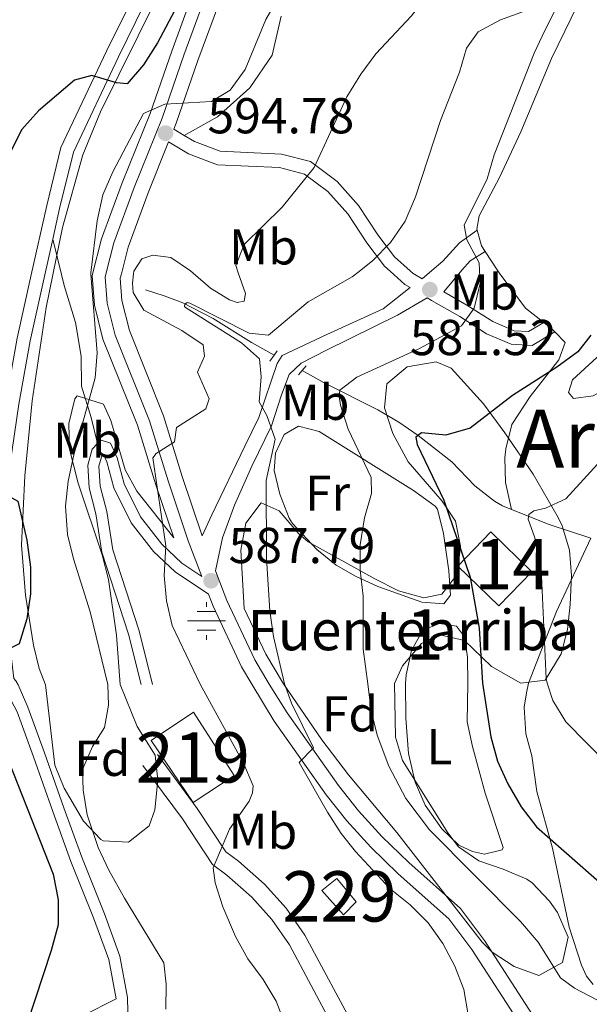
# Model space of a CAD drawing. Extents: x 573419 to 580294, y 729030 to 733732.
# Drawn here: x 574107 to 574220, y 731205 to 731401 of the extents above; entities that cross this region are included whole.
import ezdxf
from ezdxf.enums import TextEntityAlignment as Align

# ---------------------------------------------------------------- set-up
doc = ezdxf.new("R2010")
doc.units = 0
doc.header["$MEASUREMENT"] = 0
doc.linetypes.add('DGN Style 2', pattern=[81.8588, 49.11528, -32.74352])
doc.linetypes.add('DGN Style 3', pattern=[114.60231999999999, 81.8588, -32.74352])
for name, color, linetype in [('Nivel 11', 7, 'Continuous'), ('Nivel 12', 7, 'Continuous'), ('Nivel 13', 7, 'Continuous'), ('Nivel 15', 7, 'Continuous'), ('Nivel 21', 7, 'Continuous'), ('Nivel 35', 7, 'Continuous'), ('Nivel 36', 7, 'Continuous'), ('Nivel 37', 7, 'Continuous'), ('Nivel 4', 7, 'Continuous'), ('Nivel 41', 7, 'Continuous'), ('Nivel 43', 7, 'Continuous'), ('Nivel 45', 7, 'Continuous'), ('Nivel 48', 7, 'Continuous'), ('Nivel 5', 7, 'Continuous'), ('Nivel 51', 7, 'Continuous'), ('Nivel 52', 7, 'Continuous'), ('Nivel 57', 7, 'Continuous'), ('Nivel 7', 7, 'Continuous')]:
    doc.layers.add(name, color=color, linetype=linetype)
doc.styles.add('Style-arial', font='arial.shx', dxfattribs={"bigfont": 'arialbig.shx'})
doc.styles.add('Style-arialn', font='arialn.shx', dxfattribs={"bigfont": 'arialnbig.shx'})
doc.styles.add('Style-times', font='times.shx', dxfattribs={"bigfont": 'timesbig.shx'})

# ---------------------------------------------------------------- blocks, each defined once
blk = doc.blocks.new('5PATER')
at = {"layer": 'Nivel 7', "linetype": 'Continuous', "lineweight": 0}
h = blk.add_hatch(color=53, dxfattribs=at)
edge = h.paths.add_edge_path()
edge.add_ellipse((1.001171767711639e-08, 1.001171767711639e-08), major_axis=(-1.095731442945027, -1.110710700472634), ratio=0.9994222409660316, start_angle=0, end_angle=360)
blk = doc.blocks.new('5NACIE')
at = {"layer": 'Nivel 13', "color": 4, "linetype": 'Continuous', "lineweight": 0, "flags": 128}
for points in [[(0, 2.811999999918044), (0, 3.75)], [(-3.75, 0), (3.75, 0)], [(-1.875, 1.875), (1.875, 1.875)], [(-1.875, -1.875), (1.875, -1.875)], [(0, -2.811999999918044), (0, -3.75)]]:
    blk.add_lwpolyline(points, dxfattribs=at)

msp = doc.modelspace()

# ---------------------------------------------------------------- linework, layer by layer
at = {"layer": 'Nivel 11', "color": 142, "linetype": 'DGN Style 3', "lineweight": 13, "extrusion": (0.3481583564545138, 0.7071614857481384, 0.6153928760599826), "elevation": 717415.2290047756, "flags": 128}
msp.add_lwpolyline([(-192136.5295695812, -559388.5401878995), (-192144.5549706571, -559389.4853548536), (-192153.2169904409, -559391.552035348)], dxfattribs=at)
at = {"layer": 'Nivel 11', "color": 142, "linetype": 'DGN Style 3', "lineweight": 13}
for points in [[(574132.01, 731347.3910000001, 589.104), (574135.7080000001, 731346.2320000001, 587.04), (574139.408, 731344.788, 585.46), (574145.449, 731341.72, 585.125), (574153.0360000001, 731336.962, 584.419), (574157.5689999999, 731334.442, 582.719)], [(574163.104, 731331.3659999999, 582.719), (574167.5160000001, 731328.916, 581.11), (574178.172, 731323.561, 578.581), (574182.3389999999, 731321.0760000001, 577.3820000000001), (574186.159, 731318.466, 576.202), (574192.842, 731313.1910000001, 574.119), (574197.479, 731308.4639999999, 571.981), (574201.328, 731305.415, 571.102), (574202.96, 731304.483, 570.866), (574204.7350000001, 731303.7620000001, 570.688)]]:
    msp.add_polyline3d(points, dxfattribs=at)
at = {"layer": 'Nivel 12', "color": 142, "linetype": 'Continuous', "lineweight": 13}
msp.add_polyline3d([(574202.243, 731284.584, 573.086), (574208.808, 731291.3770000001, 571.394), (574200.625, 731299.284, 573.249), (574194.06, 731292.4909999999, 574.838), (574202.243, 731284.584, 573.086)], dxfattribs=at)
at = {"layer": 'Nivel 15', "color": 1, "linetype": 'Continuous', "lineweight": 13}
msp.add_polyline3d([(574149.592, 731250.899, 595.186), (574141.537, 731263.4720000001, 595.186), (574133.115, 731257.882, 595.029), (574141.4299999999, 731245.551, 594.872), (574149.592, 731250.899, 595.186)], dxfattribs=at)
at = {"layer": 'Nivel 15', "color": 1, "linetype": 'Continuous', "lineweight": 0}
msp.add_polyline3d([(574167.0220000001, 731228.0530000001, 590.441), (574170.04, 731230.442, 589.969), (574173.888, 731225.8230000001, 589.655), (574171.358, 731223.19, 589.498), (574167.0220000001, 731228.0530000001, 590.441)], dxfattribs=at)
at = {"layer": 'Nivel 21', "color": 7, "linetype": 'DGN Style 3', "lineweight": 0, "extrusion": (0.07990256425029564, -0.0479491555725082, 0.9956487627201226), "elevation": 11398.34867953775, "flags": 128}
msp.add_lwpolyline([(922552.0958530235, -115402.6898503343), (922552.0958530235, -115405.1473136606)], dxfattribs=at)
at = {"layer": 'Nivel 21', "color": 7, "linetype": 'Continuous', "lineweight": 0, "extrusion": (-0.001656337465063083, -0.007405357073572177, 0.9999712082019236), "elevation": -5768.51109228763, "flags": 128}
msp.add_lwpolyline([(574113.758600499, 731334.7863392781), (574112.1765115683, 731327.7131453308)], dxfattribs=at)
at = {"layer": 'Nivel 21', "color": 7, "linetype": 'DGN Style 3', "lineweight": 0, "extrusion": (0.03954877255514439, -0.1596699440450666, 0.986377921264475), "elevation": -93480.07325439711, "flags": 128}
msp.add_lwpolyline([(733110.3548108195, 564174.4798023258), (733110.3548108195, 564181.8295709618)], dxfattribs=at)
at = {"layer": 'Nivel 21', "color": 7, "linetype": 'Continuous', "lineweight": 0, "extrusion": (0.5034582124652832, -0.2764440739516849, 0.8186015528193538), "elevation": 87380.93806812118, "flags": 128}
msp.add_lwpolyline([(917431.4147377869, -123527.0963237071), (917433.8576024522, -123527.7544454491), (917436.9296749365, -123529.873318888)], dxfattribs=at)
at = {"layer": 'Nivel 21', "color": 7, "linetype": 'Continuous', "lineweight": 0, "extrusion": (0.1018675713611853, -0.2978579063861768, 0.9491594520986543), "elevation": -158793.9544976433, "flags": 128}
msp.add_lwpolyline([(779950.9202884578, 480644.5942846669), (779952.838463265, 480640.9379450479), (779953.611465848, 480639.969062699)], dxfattribs=at)
at = {"layer": 'Nivel 21', "color": 7, "linetype": 'Continuous', "lineweight": 0, "extrusion": (0.03342905301961568, 0.04011486362353882, 0.9986357174318754), "elevation": 49112.97882574611, "flags": 128}
msp.add_lwpolyline([(27090.96633014339, -928131.8696531048), (27090.96633014327, -928126.2776955762)], dxfattribs=at)
at = {"layer": 'Nivel 21', "color": 1, "linetype": 'DGN Style 2', "lineweight": 0, "flags": 128}
for points, elevation in [([(574156.6910000001, 731333.2039999999), (574157.5689999999, 731334.442)], 583.381), ([(574157.5689999999, 731334.442), (574158.148, 731335.2590000001)], 583.381), ([(574163.104, 731331.3659999999), (574163.9040000001, 731332.301)], 582.9540000000001), ([(574162.388, 731330.5290000001), (574163.104, 731331.3659999999)], 582.9540000000001)]:
    msp.add_lwpolyline(points, dxfattribs=dict(at, elevation=elevation))
at = {"layer": 'Nivel 21', "color": 7, "linetype": 'DGN Style 3', "lineweight": 0}
for points in [[(574124.121, 731350.51, 592.904), (574125.6769999999, 731356.757, 593.04), (574129.7250000001, 731367.7420000001, 593.784), (574135.28, 731381.52, 594.992), (574139.5989999999, 731393.983, 596.554), (574144.5889999999, 731407.5290000001, 597.7810000000001)], [(574109.287, 731350.3489999999, 598.336), (574112.375, 731364.1529999999, 598.443), (574115.1699999999, 731375.638, 599.131), (574124.253, 731394.837, 600.879), (574129.439, 731405.378, 602.3100000000001)], [(574139.7010000001, 731378.0760000001, 594.663), (574146.307, 731381.763, 594.551), (574152.7250000001, 731387.5490000001, 594.551), (574157.152, 731393.9979999999, 594.588), (574158.9580000001, 731401.787, 594.96)], [(574139.7010000001, 731378.0760000001, 594.663), (574141.709, 731376.8729999999, 594.445), (574146.8319999999, 731374.932, 593.479), (574159.0349999999, 731374.355, 591.508), (574164.7790000001, 731372.8729999999, 590.616), (574170.0889999999, 731368.9469999999, 589.017), (574174.328, 731364.1610000001, 587.195), (574178.1799999999, 731358.2930000001, 585.931), (574181.5079999999, 731353.953, 584.499), (574184.5830000001, 731351.1669999999, 583.172)], [(574188.868, 731351.2139999999, 582.146), (574191.0660000001, 731353.1130000001, 581.897), (574194.3700000001, 731356.7380000001, 580.913), (574197.905, 731359.2590000001, 579.795)], [(574184.5830000001, 731351.1669999999, 583.172), (574185.1680000001, 731350.6370000001, 582.919), (574186.9550000001, 731349.56, 582.362), (574188.868, 731351.2139999999, 582.146)], [(574054.115, 731349.75, 614.0500000000001), (574056.5090000001, 731344.9880000001, 613.061), (574061.6370000001, 731335.841, 610.998), (574065.737, 731327.479, 609.213), (574070.4569999999, 731319.6329999999, 607.837), (574076.5279999999, 731312.99, 606.833), (574081.5120000001, 731307.4720000001, 605.532), (574085.4879999999, 731300.358, 604.621), (574086.9639999999, 731293.675, 603.896), (574089.46, 731287.058, 603.134), (574094.003, 731280.0619999999, 601.963), (574103.6200000001, 731268.898, 599.371), (574106.4720000001, 731263.5689999999, 598.338), (574109.7250000001, 731254.6089999999, 597.396), (574113.5889999999, 731243.7350000001, 596.768), (574117.148, 731233.831, 596.611), (574121.676, 731222.625, 596.9250000000001), (574124.6799999999, 731214.372, 596.9250000000001), (574126.1240000001, 731206.5430000001, 596.611)], [(574102.7690000001, 731273.7450000001, 600.154), (574101.7919999999, 731281.736, 601.139), (574101.088, 731291.0349999999, 601.622), (574101.5109999999, 731301.1950000001, 601.157), (574102.4340000001, 731312.72, 599.689), (574104.2, 731325.104, 598.666), (574106.4739999999, 731337.7760000001, 598.239), (574109.287, 731350.3489999999, 598.336)], [(574122.4650000001, 731316.8489999999, 594.152), (574121.172, 731322.057, 595.1), (574119.246, 731328.2250000001, 595.695), (574119.1950000001, 731334.2390000001, 596.085), (574118.0590000001, 731340.9240000001, 596.289), (574115.8400000001, 731348.2239999999, 596.8100000000001), (574115.298, 731350.4140000001, 597.186)], [(574122.4650000001, 731316.8489999999, 594.152), (574123.1440000001, 731317.54, 594.145), (574125.0220000001, 731316.932, 593.977), (574126.352, 731313.994, 593.773), (574127.7579999999, 731308.8430000001, 593.234), (574130.9909999999, 731302.2890000001, 591.895), (574135.237, 731296.878, 590.315), (574139.2409999999, 731293.111, 589.33), (574143.163, 731290.4720000001, 587.889), (574140.4839999999, 731297.5360000001, 588.374), (574136.467, 731309.4169999999, 589.5260000000001), (574132.79, 731321.3570000001, 591.032), (574125.949, 731338.3759999999, 592.352), (574124.362, 731344.774, 592.705), (574123.977, 731349.9340000001, 592.891), (574124.121, 731350.51, 592.904)], [(574143.2820000001, 731298.5390000001, 588.374), (574145.175, 731302.6969999999, 587.7040000000001), (574151.753, 731316.3130000001, 586.607), (574154.4839999999, 731322.0109999999, 585.157), (574158.1359999999, 731332.7650000001, 583.484), (574159.1440000001, 731334.3630000001, 583.242), (574168.0160000001, 731338.524, 582.759), (574179.212, 731343.649, 582.824), (574184.5800000001, 731347.841, 582.614)], [(574191.2890000001, 731346.9890000001, 581.216), (574195.888, 731344.3740000001, 580.6320000000001), (574201.023, 731341.071, 579.145), (574205.294, 731339.2350000001, 577.806), (574208.132, 731339.0889999999, 577.0070000000001), (574211.131, 731340.8829999999, 576.481)], [(574131.128, 731268.993, 592.676), (574128.638, 731279.006, 592.899), (574123.3360000001, 731295.244, 593.587), (574122.135, 731302.8940000001, 593.754), (574120.7860000001, 731308.0449999999, 594.015), (574120.52, 731312.5819999999, 594.182), (574121.4010000001, 731315.767, 594.163), (574122.4650000001, 731316.8489999999, 594.152)], [(574237.013, 731106.831, 579.545), (574231.6340000001, 731119.962, 579.7280000000001), (574226.949, 731129.479, 580.671), (574222.5930000001, 731138.158, 581.142), (574218.3360000001, 731145.652, 581.142), (574216.6939999999, 731151.081, 581.142), (574215.7320000001, 731156.81, 581.142), (574215.1880000001, 731164.4439999999, 581.613), (574214.733, 731171.446, 581.613), (574213.635, 731180.757, 581.613), (574212.477, 731187.2209999999, 581.927), (574206.774, 731201.017, 582.241), (574196.8570000001, 731216.3530000001, 583.0260000000001), (574192.3060000001, 731222.3940000001, 583.0260000000001), (574182.2280000001, 731231.3759999999, 583.341), (574176.767, 731236.6640000001, 583.655), (574172.0190000001, 731241.885, 583.969), (574167.878, 731247.0360000001, 584.44), (574157.55, 731261.6799999999, 585.696), (574153.111, 731269.068, 586.325), (574151.0819999999, 731272.493, 586.57), (574145.4180000001, 731284.5290000001, 587.481), (574144.5160000001, 731286.906, 587.644)], [(574131.4439999999, 731252.8940000001, 591.9), (574139.3090000001, 731242.2679999999, 590.957), (574145.2790000001, 731233.22, 589.544), (574148.185, 731231.0789999999, 589.23), (574153.104, 731226.7309999999, 588.916), (574157.102, 731222.2890000001, 588.445), (574160.581, 731217.2849999999, 587.973), (574170.8230000001, 731198.1599999999, 587.0310000000001)]]:
    msp.add_polyline3d(points, dxfattribs=at)
at = {"layer": 'Nivel 21', "color": 7, "linetype": 'Continuous', "lineweight": 0}
for points in [[(574137.6030000001, 731379.335, 594.892), (574138.0630000001, 731380.477, 594.992), (574142.3970000001, 731392.9820000001, 596.554), (574147.352, 731406.432, 597.7810000000001)], [(574131.783, 731404.217, 602.3100000000001), (574126.6089999999, 731393.7, 600.879), (574117.648, 731374.76, 599.131), (574114.922, 731363.558, 598.443), (574113.5549999999, 731357.4510000001, 598.395)], [(574127.192, 731350.544, 592.912), (574128.521, 731355.881, 593.04), (574132.4979999999, 731366.672, 593.784), (574136.581, 731376.801, 594.67), (574140.5279999999, 731374.436, 594.445), (574146.2760000001, 731372.2579999999, 593.479), (574158.6300000001, 731371.6740000001, 591.508), (574163.5970000001, 731370.392, 590.616), (574168.257, 731366.946, 589.017), (574172.1799999999, 731362.5179999999, 587.195), (574175.979, 731356.73, 585.931), (574179.5160000001, 731352.118, 584.499), (574180.6129999999, 731351.1240000001, 584.07)], [(574111.973, 731350.378, 598.34), (574109.0390000001, 731337.2590000001, 598.239), (574106.783, 731324.6880000001, 598.666), (574105.0349999999, 731312.4299999999, 599.689), (574104.122, 731301.0360000001, 601.157), (574103.7080000001, 731291.0789999999, 601.622), (574104.395, 731281.993, 601.139), (574105.8389999999, 731270.182, 599.331), (574106.2180000001, 731269.743, 599.23), (574106.6840000001, 731268.9099999999, 599.124), (574108.585, 731264.5109999999, 598.338), (574111.8970000001, 731255.389, 597.396), (574115.7620000001, 731244.5109999999, 596.768), (574119.304, 731234.6529999999, 596.611), (574123.831, 731223.452, 596.9250000000001), (574126.9140000001, 731214.98, 596.9250000000001), (574128.4269999999, 731206.7760000001, 596.611), (574128.5889999999, 731198.406, 596.297), (574127.881, 731191.828, 596.14), (574126.557, 731182.7779999999, 596.611), (574124.5, 731173.318, 598.024), (574121.6200000001, 731164.821, 598.809), (574117.291, 731155.837, 598.996)], [(574143.2820000001, 731298.5390000001, 588.374), (574139.2949999999, 731310.3300000001, 589.5260000000001), (574135.5930000001, 731322.3500000001, 591.032), (574128.783, 731339.2919999999, 592.352), (574127.307, 731345.2450000001, 592.705), (574126.976, 731349.6780000001, 592.891), (574127.192, 731350.544, 592.912)], [(574209.503, 731202.4480000001, 582.241), (574199.3740000001, 731218.111, 583.0260000000001), (574194.574, 731224.483, 583.0260000000001), (574184.317, 731233.6240000001, 583.341), (574178.9709999999, 731238.8, 583.655), (574174.352, 731243.8800000001, 583.969), (574170.3300000001, 731248.8829999999, 584.44), (574160.122, 731263.3570000001, 585.696), (574156.557, 731269.0789999999, 586.219), (574153.71, 731273.8859999999, 586.57), (574148.156, 731285.69, 587.481), (574145.929, 731291.5590000001, 587.889), (574147.291, 731298.095, 587.534), (574149.6740000001, 731304.6400000001, 587.367), (574153.1259999999, 731312.3289999999, 586.493), (574157.0290000001, 731320.3630000001, 584.95), (574159.0179999999, 731326.564, 583.797), (574160.5160000001, 731330.5490000001, 583.37), (574162.936, 731332.8389999999, 582.849), (574167.963, 731335.379, 582.366), (574182.088, 731342.365, 582.366), (574187.9839999999, 731345.7919999999, 581.605), (574188.824, 731345.288, 581.357), (574194.49, 731342.065, 580.6320000000001), (574199.7520000001, 731338.6810000001, 579.145), (574204.672, 731336.5660000001, 577.806), (574208.8119999999, 731336.3530000001, 577.0070000000001), (574213.3319999999, 731339.057, 576.089)], [(574133.396, 731269, 592.673), (574130.756, 731279.6140000001, 592.899), (574125.4839999999, 731295.76, 593.587), (574124.294, 731303.345, 593.754), (574122.9720000001, 731308.3910000001, 594.015), (574122.74, 731312.3459999999, 594.182), (574123.372, 731314.629, 594.163), (574123.5590000001, 731314.8189999999, 594.145), (574124.2720000001, 731313.244, 593.773), (574125.6880000001, 731308.058, 593.234), (574129.1159999999, 731301.1089999999, 591.895), (574133.6059999999, 731295.3870000001, 590.315), (574137.862, 731291.3829999999, 589.33), (574144.5160000001, 731286.906, 587.644)], [(574134.351, 731255.0449999999, 591.9), (574142.274, 731244.341, 590.957), (574147.943, 731235.7490000001, 589.544), (574150.459, 731233.895, 589.23), (574155.6540000001, 731229.304, 588.916), (574159.942, 731224.54, 588.445), (574163.6699999999, 731219.1769999999, 587.973), (574174.0279999999, 731199.8360000001, 587.0310000000001), (574179.1529999999, 731189.807, 587.0310000000001), (574184.327, 731180.6059999999, 586.717), (574188.9739999999, 731174.2760000001, 586.403), (574193.8729999999, 731168.7590000001, 586.089), (574199.233, 731163.544, 585.618), (574204.6100000001, 731157.925, 584.6750000000001), (574210.301, 731149.075, 583.89), (574215.521, 731142.0449999999, 583.2620000000001), (574219.7379999999, 731134.3500000001, 582.791), (574223.946, 731121.5109999999, 582.005), (574229.9569999999, 731113.6780000001, 580.749), (574234.872, 731108.601, 579.807), (574237.013, 731106.831, 579.545)], [(574126.1240000001, 731206.5430000001, 596.611), (574119.601, 731203.2220000001, 597.057), (574112.6499999999, 731195.8670000001, 597.999), (574109.462, 731188.8729999999, 598.47), (574106.5149999999, 731179.003, 599.569), (574099.9180000001, 731162.037, 601.297), (574096.719, 731155.663, 602.396), (574093.736, 731150.564, 603.025), (574089.477, 731147.233, 604.124), (574086.199, 731145.774, 604.595), (574081.97, 731145.638, 605.537), (574079.3589999999, 731145.7960000001, 605.852), (574078.1440000001, 731146.2039999999, 606.323), (574077.381, 731147.102, 606.794), (574075.997, 731156.9979999999, 608.993), (574074.031, 731163.162, 610.563), (574071.8589999999, 731167.425, 611.819), (574069.1939999999, 731170.851, 612.605), (574066.094, 731173.669, 613.39), (574062.679, 731175.2209999999, 614.332), (574059.0090000001, 731175.2579999999, 614.646), (574054.1070000001, 731174.9299999999, 615.589), (574046.602, 731173.6270000001, 617.056)]]:
    msp.add_polyline3d(points, dxfattribs=at)
at = {"layer": 'Nivel 35', "color": 92, "linetype": 'DGN Style 3', "lineweight": 0}
for points in [[(574142.216, 731408.47, 602.633), (574137.1950000001, 731394.841, 601.4060000000001), (574132.889, 731382.415, 599.844), (574127.3430000001, 731368.6599999999, 598.636), (574123.2339999999, 731357.5079999999, 597.892), (574121.483, 731350.4820000001, 597.75)], [(574113.561, 731350.395, 603.17), (574115.496, 731359.79, 603.293), (574119.547, 731374.229, 603.894), (574123.0149999999, 731382.7760000001, 604.3340000000001), (574134.95, 731406.8219999999, 605.859)], [(574121.483, 731350.4820000001, 597.75), (574121.4010000001, 731350.1529999999, 597.743), (574121.8330000001, 731344.368, 597.557), (574123.514, 731337.5889999999, 597.2040000000001), (574130.382, 731320.504, 595.884), (574134.038, 731308.632, 594.378), (574137.5860000001, 731298.1359999999, 593.367), (574130.244, 731307.3770000001, 596.08), (574127.9280000001, 731311.663, 597.001), (574125.094, 731321.412, 598.004), (574123.6270000001, 731324.682, 598.236), (574118.416, 731326.342, 598.4780000000001), (574117.9439999999, 731325.7679999999, 598.497), (574116.7409999999, 731320.835, 598.5500000000001), (574116.865, 731315.746, 598.6), (574118.602, 731308.9750000001, 598.785), (574123.4029999999, 731294.7339999999, 599.219), (574124.6259999999, 731289.8589999999, 599.3580000000001), (574126.19, 731278.7820000001, 599.653), (574126.959, 731268.98, 599.9110000000001), (574130.31, 731260.669, 600.59), (574133.94, 731254.9369999999, 600.2760000000001), (574134.4070000001, 731249.949, 600.2570000000001), (574133.865, 731244.075, 600.447), (574132.7180000001, 731240.9240000001, 600.59), (574128.588, 731237.6410000001, 600.904), (574123.547, 731237.8929999999, 600.904), (574123.111, 731238.196, 600.904), (574119.665, 731241.8360000001, 600.904), (574115.828, 731248.355, 601.192), (574113.979, 731252.942, 601.7090000000001), (574112.092, 731268.9280000001, 602.789), (574110.871, 731272.1599999999, 602.863), (574109.7409999999, 731276.79, 603.033), (574108.1399999999, 731286.736, 603.354), (574107.321, 731296.6840000001, 603.593), (574107.9950000001, 731310.4380000001, 603.541), (574109.44, 731325.368, 603.215), (574112.2180000001, 731343.8759999999, 603.0840000000001), (574113.561, 731350.395, 603.17)], [(574151.6270000001, 731284.074, 592.626), (574150.96, 731295.642, 592.44), (574151.9099999999, 731301.0160000001, 591.9110000000001), (574154.9639999999, 731305.095, 590.989), (574158.567, 731303.513, 590.269), (574162.4510000001, 731298.933, 589.542), (574164.335, 731297.3459999999, 589.205), (574177.5619999999, 731289.97, 586.416), (574182.307, 731287.601, 585.725), (574187.337, 731286.209, 585.096), (574190.8640000001, 731286.9070000001, 584.631), (574193.902, 731290.8459999999, 583.951), (574194.6229999999, 731296.4920000001, 583.325), (574193.5760000001, 731301.4550000001, 582.995), (574190.9539999999, 731305.402, 583.096), (574184.21, 731313.2, 583.941), (574181.1769999999, 731318.8300000001, 584.52), (574179.506, 731323.946, 585.044), (574179.952, 731328.685, 585.301), (574183.996, 731332.1059999999, 584.864), (574189.757, 731333.098, 583.889), (574192.7479999999, 731331.8589999999, 583.218), (574199.166, 731324.713, 581.125), (574203.4110000001, 731319.0150000001, 579.872), (574209.02, 731310.774, 579.003), (574214.0079999999, 731302.1499999999, 578.634), (574214.804, 731300.503, 578.571), (574216.2749999999, 731295.6470000001, 578.352), (574216.649, 731290.6130000001, 578.208), (574216.4140000001, 731284.8570000001, 578.385), (574215.885, 731279.899, 579.0020000000001), (574214.6030000001, 731275.0830000001, 579.873), (574211.4369999999, 731269.835, 580.839), (574206.6140000001, 731269.2479999999, 581.395), (574200.746, 731272.581, 582.1030000000001), (574195.369, 731277.754, 583.6270000000001), (574190.5220000001, 731278.8289999999, 584.907), (574186.8640000001, 731277.1140000001, 585.747), (574183.0900000001, 731272.6869999999, 586.237), (574181.486, 731269.1640000001, 586.284), (574181.6570000001, 731258.55, 585.969), (574183.0830000001, 731253.8770000001, 585.826), (574192.058, 731239.4979999999, 585.66), (574194.2309999999, 731236.716, 585.655), (574198.2390000001, 731233.9299999999, 585.581), (574203.0660000001, 731232.2860000001, 585.48), (574207.7690000001, 731230.287, 585.368), (574208.8219999999, 731229.5519999999, 585.341), (574212.318, 731225.946, 585.093), (574213.902, 731223.682, 585.027), (574216.027, 731218.774, 585.422), (574214.8640000001, 731213.7350000001, 585.956), (574210.179, 731211.163, 586.258), (574205.2450000001, 731212.9310000001, 586.541), (574200.8929999999, 731215.8060000001, 586.784), (574198.8770000001, 731217.8119999999, 586.912), (574181.9610000001, 731239.575, 587.54), (574172.3130000001, 731251.0530000001, 588.395), (574167.0290000001, 731257.993, 589.4250000000001), (574159.3999999999, 731269.0889999999, 591.475), (574155.8800000001, 731275.0360000001, 591.917), (574151.6270000001, 731284.074, 592.626)]]:
    msp.add_polyline3d(points, dxfattribs=at)
at = {"layer": 'Nivel 36', "color": 92, "linetype": 'Continuous', "lineweight": 0, "extrusion": (0.155066913542678, -0.04970348062457444, 0.9866528347590912), "elevation": 53260.05251204135, "flags": 128}
msp.add_lwpolyline([(871717.6680342406, -319150.8294123327), (871718.5089084869, -319149.7792882915), (871721.2154878858, -319147.9676707936)], dxfattribs=at)
at = {"layer": 'Nivel 36', "color": 92, "linetype": 'Continuous', "lineweight": 0, "extrusion": (0.06934397096327474, -0.1059534235235357, 0.9919502435781176), "elevation": -37097.62831359808, "flags": 128}
msp.add_lwpolyline([(880952.4194181822, 295177.1881921948), (880952.4194181822, 295181.6026888819)], dxfattribs=at)
at = {"layer": 'Nivel 36', "color": 92, "linetype": 'Continuous', "lineweight": 0, "extrusion": (-0.2797345057465419, -0.5115902266914811, 0.8124186397716986), "elevation": -534305.1711372915, "flags": 128}
msp.add_lwpolyline([(152949.8347019394, 745454.5130182838), (152949.2942243142, 745454.7188238639), (152947.0275047441, 745455.1853165119)], dxfattribs=at)
at = {"layer": 'Nivel 36', "color": 92, "linetype": 'Continuous', "lineweight": 0}
for points in [[(574197.905, 731359.2590000001, 579.795), (574197.845, 731359.4750000001, 579.816), (574198.3330000001, 731362.0889999999, 579.7040000000001), (574202.352, 731369.727, 579.128), (574206.5900000001, 731378.7820000001, 579.091), (574212.702, 731393.362, 579.091), (574219.25, 731406.858, 579.121)], [(574211.131, 731340.8829999999, 576.481), (574207.5120000001, 731343.729, 577.027), (574202.288, 731350.7760000001, 578.682), (574201.909, 731351.355, 578.77)], [(574229.547, 731351.656, 574.207), (574227.78, 731342.257, 574.61), (574225.7660000001, 731337.645, 574.791), (574221.669, 731333.9269999999, 574.364), (574216.882, 731329.5109999999, 573.272), (574216.0530000001, 731327.0079999999, 572.342), (574217.027, 731325.824, 571.673), (574220.9950000001, 731326.3119999999, 571.338), (574225.283, 731328.791, 570.985), (574227.088, 731330.3360000001, 570.818), (574230.3219999999, 731334.246, 570.354), (574231.1229999999, 731336.158, 570.2040000000001), (574235.2660000001, 731351.7180000001, 569.754)], [(574204.7350000001, 731303.7620000001, 570.688), (574203.554, 731309.1410000001, 571.766), (574203.399, 731314.038, 572.763), (574203.6100000001, 731315.78, 573.104), (574204.8, 731320.632, 573.355), (574208.476, 731326.233, 574.046), (574214.1240000001, 731333.5160000001, 575.056), (574215.3999999999, 731336.9310000001, 575.465), (574213.3319999999, 731339.057, 576.089)], [(574160.5619999999, 731302.003, 582.83), (574158.706, 731306.81, 583.277), (574157.53, 731311.5090000001, 584.113), (574157.841, 731314.973, 584.429), (574159.568, 731318.675, 584.095), (574162.3910000001, 731320.288, 583.5550000000001), (574166.4850000001, 731319.2450000001, 582.384), (574185.2590000001, 731307.506, 578.067), (574189.548, 731304.402, 577.486), (574189.994, 731303.788, 577.42), (574191.1880000001, 731298.952, 576.948), (574192.311, 731291.5519999999, 576.267), (574192.5800000001, 731286.7320000001, 576.155), (574191.2890000001, 731285.0190000001, 576.211), (574186.9180000001, 731285.321, 577.178), (574178.1540000001, 731288.423, 579.3530000000001), (574173.7, 731290.487, 580.294), (574169.8910000001, 731292.665, 580.989), (574166.054, 731295.777, 581.71), (574161.216, 731300.9539999999, 582.674), (574160.5619999999, 731302.003, 582.83)], [(574220.5249999999, 731298.054, 568.865), (574213.702, 731283.494, 569.964), (574211.1610000001, 731277.044, 570.278), (574208.104, 731269.253, 571.3770000000001), (574207.689, 731267.3300000001, 571.848), (574207.2760000001, 731264.476, 571.848), (574207.5660000001, 731259.165, 571.692), (574208.7690000001, 731254.8260000001, 572.006), (574209.773, 731247.7320000001, 573.106), (574212.909, 731236.476, 574.676), (574216.1699999999, 731220.7690000001, 577.189), (574218.652, 731213.24, 578.6030000000001), (574219.645, 731211.0560000001, 578.76), (574220.94, 731209.3500000001, 578.76)], [(574196.0590000001, 731269.212, 576.199), (574195.943, 731261.565, 576.434), (574196.9920000001, 731256.655, 576.678), (574199.5009999999, 731247.368, 577.275), (574203.0590000001, 731236.619, 578.4060000000001), (574202.882, 731236.1159999999, 578.4060000000001), (574199.365, 731235.2420000001, 578.72), (574196.9839999999, 731235.81, 578.563), (574194.277, 731237.0320000001, 578.563), (574190.9040000001, 731240.3160000001, 578.398), (574187.565, 731244.9820000001, 578.385), (574185.5900000001, 731249.568, 578.249), (574184.26, 731255.291, 578.092), (574183.726, 731262.2660000001, 577.621), (574183.6950000001, 731269.1699999999, 577.464), (574183.808, 731270.8829999999, 577.457), (574184.845, 731275.7150000001, 577.271), (574187.0789999999, 731279.763, 576.899), (574190.415, 731281.0959999999, 576.583), (574193.824, 731280.558, 576.378), (574195.3740000001, 731278.4720000001, 576.378), (574195.976, 731274.392, 576.174), (574196.0590000001, 731269.212, 576.199)]]:
    msp.add_polyline3d(points, dxfattribs=at)
at = {"layer": 'Nivel 4', "color": 30, "linetype": 'Continuous', "lineweight": 30, "flags": 128}
for points, elevation in [([(574148.844, 731423.683), (574134.3500000001, 731396.4850000001), (574131.608, 731392.0930000001), (574128.3130000001, 731388.3300000001), (574126.2490000001, 731388.5290000001), (574121.3, 731389.962), (574117.9040000001, 731389.0249999999), (574110.75, 731382.949), (574107.408, 731379.2280000001), (574102.412, 731369.4880000001), (574100.682, 731364.7960000001), (574098.298, 731354.9210000001), (574098.01, 731350.226)], 600), ([(574098.01, 731350.226), (574097.9850000001, 731349.8219999999), (574098.2820000001, 731339.432), (574099.632, 731329.324), (574100.4040000001, 731308.821), (574106.594, 731305.4099999999), (574108.419, 731297.6529999999), (574109.146, 731292.3260000001), (574109.135, 731286.993), (574108.4240000001, 731282.044), (574106.861, 731277.0430000001), (574100.1470000001, 731273.7069999999), (574099.341, 731271.3060000001), (574099.939, 731268.888), (574102.2080000001, 731260.071), (574113.6410000001, 731231.291), (574114.645, 731226.2010000001), (574114.595, 731221.2010000001), (574113.2579999999, 731216.165), (574108.4739999999, 731201.6159999999)], 600), ([(574220.517, 731338.4169999999), (574217.935, 731335.104), (574213.763, 731332.0050000001), (574204.9610000001, 731326.369), (574196.5050000001, 731319.942), (574191.693, 731318.524), (574186.868, 731318.9510000001), (574185.74, 731318.1470000001), (574185.98, 731316.6740000001), (574191.2949999999, 731305.5989999999), (574196.533, 731290.325), (574198.294, 731280.162), (574198.9480000001, 731269.2209999999), (574200.6259999999, 731258.6030000001), (574201.9510000001, 731253.7779999999), (574204.021, 731249.227), (574206.662, 731244.672), (574209.73, 731240.7239999999), (574223.2860000001, 731228.798)], 575)]:
    msp.add_lwpolyline(points, dxfattribs=dict(at, elevation=elevation))
at = {"layer": 'Nivel 5', "color": 30, "linetype": 'Continuous', "lineweight": 0, "flags": 128}
for points, elevation in [([(574195.3060000001, 731445.0090000001), (574189.4180000001, 731433.5560000001), (574186.3189999999, 731429.433), (574178.3300000001, 731423.087), (574173.338, 731420.119), (574165.044, 731413.9539999999), (574161.621, 731410.121), (574158.6340000001, 731405.885), (574155.935, 731401.098), (574151.7990000001, 731391.169), (574148.828, 731387.058), (574145.102, 731384.8130000001), (574135.8019999999, 731384.2790000001), (574131.5619999999, 731382.4269999999), (574125.477, 731370.8570000001), (574123.4990000001, 731366.2650000001), (574122.3470000001, 731361.1329999999), (574121.111, 731350.7919999999), (574121.1359999999, 731350.4780000001)], 595), ([(574214.4950000001, 731440.0419999999), (574214.1950000001, 731434.8500000001), (574212.2409999999, 731430.2490000001), (574209.2069999999, 731427.659), (574204.933, 731425.0630000001), (574200.9180000001, 731421.744), (574197.4979999999, 731418.0930000001), (574184.868, 731401.818), (574177.7779999999, 731394.254), (574174.757, 731390.2690000001), (574172.007, 731385.7509999999), (574165.49, 731371.6810000001), (574159.1640000001, 731363.817), (574151.6070000001, 731356.412), (574149.9410000001, 731352.199), (574150.4269999999, 731350.7960000001)], 590), ([(574218.5700000001, 731413.216), (574211.382, 731398.9410000001), (574209.256, 731394.4140000001), (574201.2679999999, 731374.23), (574199.8659999999, 731369.4280000001), (574195.317, 731360.2220000001), (574195.852, 731357.3330000001), (574198.2749999999, 731352.7579999999), (574198.3470000001, 731351.317)], 580), ([(574207.3260000001, 731402.737), (574202.5179999999, 731401.05), (574198.1340000001, 731398.646), (574195.7579999999, 731395.432), (574194.408, 731390.6170000001), (574190.5970000001, 731381.0419999999)], 585), ([(574190.5970000001, 731381.0419999999), (574185.686, 731365.842), (574183.571, 731361.058), (574180.7139999999, 731356.7779999999), (574177.1939999999, 731353.227), (574174.446, 731351.057)], 585), ([(574141.4639999999, 731350.699), (574140.9280000001, 731351.158), (574136.9909999999, 731353.79), (574133.412, 731354.27), (574131.2620000001, 731353.571), (574129.6950000001, 731351.118), (574129.621, 731350.5700000001)], 590), ([(574174.446, 731351.057), (574173.068, 731349.969), (574164.29, 731345.0260000001), (574156.4180000001, 731338.3570000001), (574152.6129999999, 731338.7779999999), (574140.817, 731344.7479999999), (574140.2490000001, 731344.8559999999), (574139.798, 731344.5689999999), (574139.7450000001, 731344.057), (574139.9169999999, 731343.889), (574151.098, 731336.8360000001), (574154.6429999999, 731333.689), (574154.9569999999, 731330.1170000001), (574154.601, 731325.129), (574156.101, 731322.4110000001), (574157.791, 731317.6939999999), (574155.9850000001, 731309.53), (574156.057, 731294.0900000001), (574156.7180000001, 731283.608), (574157.443, 731278.5079999999), (574159.6470000001, 731269.0889999999), (574161.0149999999, 731265.2520000001), (574165.3530000001, 731256.3829999999), (574162.5320000001, 731253.513), (574168.193, 731243.632), (574170.8759999999, 731239.396), (574173.7150000001, 731235.8360000001), (574180.6440000001, 731228.358), (574184.574, 731225.175), (574188.152, 731221.6059999999), (574191.085, 731217.5), (574193.476, 731213.048), (574195.2720000001, 731208.382), (574196.115, 731203.337)], 585), ([(574198.3470000001, 731351.317), (574198.48, 731348.6740000001), (574197.331, 731343.7280000001), (574194.808, 731340.246), (574186.449, 731335.7479999999), (574174.0160000001, 731330.024), (574170.6340000001, 731327.442), (574170.4739999999, 731326.2490000001), (574170.716, 731324.493), (574172.2620000001, 731319.7350000001), (574176.854, 731310.1340000001), (574176.881, 731306.8999999999), (574175.541, 731302.0819999999), (574174.6470000001, 731296.7320000001), (574174.675, 731291.6669999999), (574175.2409999999, 731286.517), (574175.274, 731276.021), (574176.1640000001, 731269.145), (574176.8189999999, 731263.7579999999), (574178.027, 731258.912), (574180.3230000001, 731252.7779999999), (574183.7350000001, 731246.355), (574188.4469999999, 731240.108), (574206.5419999999, 731221.882), (574210.0020000001, 731217.763), (574214.4580000001, 731210.73), (574217.274, 731208.625), (574221.7139999999, 731206.3260000001)], 580), ([(574121.1359999999, 731350.4780000001), (574122.382, 731334.8589999999), (574121.9990000001, 731329.8770000001), (574117.709, 731314.592), (574116.6440000001, 731309.392), (574116.077, 731304.422), (574116.4510000001, 731298.78), (574117.666, 731293.929), (574121.0079999999, 731283.443), (574124.4750000001, 731268.97), (574124.646, 731264.861), (574123.852, 731260.4639999999), (574121.467, 731256.6939999999), (574119.49, 731252.0989999999), (574119.604, 731247.9990000001), (574120.385, 731243.067), (574122.5760000001, 731236.6170000001), (574124.6950000001, 731232.102), (574127.824, 731226.51), (574135.6499999999, 731213.683), (574136.0970000001, 731209.453), (574136.003, 731204.453)], 595), ([(574129.621, 731350.5700000001), (574129.375, 731348.7320000001), (574129.504, 731346.861), (574131.6340000001, 731343.361), (574139.2139999999, 731339.341), (574143.4369999999, 731336.4839999999), (574143.6840000001, 731334.217), (574142.3500000001, 731331.0279999999), (574144.665, 731325.7150000001), (574144, 731323.78), (574138.132, 731320.041), (574137.7590000001, 731317.2010000001), (574134.091, 731314.844), (574133.4750000001, 731313.987), (574136, 731296.5), (574135.717, 731290.639), (574136.156, 731285.5930000001), (574137.257, 731280.7050000001), (574142.8559999999, 731269.0320000001), (574151.4340000001, 731253.358), (574153.362, 731248.8559999999), (574153.257, 731247.4839999999), (574152.567, 731245.808), (574148.6510000001, 731240.264), (574145.423, 731232.5590000001), (574145.808, 731229.551), (574147.388, 731224.808), (574149.8800000001, 731218.885), (574152.2949999999, 731214.507), (574155.392, 731210.3729999999), (574157.97, 731206.091), (574159.8360000001, 731201.2010000001)], 590), ([(574150.4269999999, 731350.7960000001), (574151.861, 731346.656), (574151.5900000001, 731345.121), (574150.2309999999, 731344.8829999999), (574148.6939999999, 731345.4369999999), (574144.929, 731347.7309999999), (574141.4639999999, 731350.699)], 590), ([(574223.959, 731315.0800000001), (574215.534, 731305.8910000001), (574211.5220000001, 731304.041), (574209.1429999999, 731303.51), (574208.185, 731302.764), (574208.023, 731301.798), (574209.301, 731298.348), (574210.5360000001, 731293.4920000001), (574211.642, 731270.169), (574211.7960000001, 731269.2650000001), (574212.9680000001, 731265.8260000001), (574215.5349999999, 731261.534), (574240.473, 731236.244)], 570)]:
    msp.add_lwpolyline(points, dxfattribs=dict(at, elevation=elevation))
at = {"layer": 'Nivel 51', "color": 142, "linetype": 'Continuous', "lineweight": 13}
msp.add_3dface([(574202.243, 731284.584, 573.249), (574208.808, 731291.3770000001, 573.249), (574200.625, 731299.284, 573.249), (574194.06, 731292.4909999999, 573.249)], dxfattribs=at)
at = {"layer": 'Nivel 52', "color": 1, "linetype": 'Continuous', "lineweight": 13}
msp.add_3dface([(574149.592, 731250.899, 595.186), (574141.537, 731263.4720000001, 595.186), (574133.115, 731257.882, 595.029), (574141.4299999999, 731245.551, 594.872)], dxfattribs=at)
at = {"layer": 'Nivel 52', "color": 1, "linetype": 'Continuous', "lineweight": 0}
msp.add_3dface([(574167.0220000001, 731228.0530000001, 590.441), (574171.358, 731223.19, 589.498), (574173.888, 731225.8230000001, 589.655), (574170.04, 731230.442, 589.969)], dxfattribs=at)
at = {"layer": 'Nivel 57', "color": 92, "linetype": 'DGN Style 3', "lineweight": 0}
msp.add_polyline3d([(574134.95, 731406.8219999999, 605.859), (574123.0149999999, 731382.7760000001, 604.3340000000001), (574119.547, 731374.229, 603.894), (574115.496, 731359.79, 603.293), (574113.561, 731350.395, 603.17), (574112.2180000001, 731343.8759999999, 603.0840000000001), (574109.44, 731325.368, 603.215), (574107.9950000001, 731310.4380000001, 603.541), (574107.321, 731296.6840000001, 603.593), (574108.1399999999, 731286.736, 603.354), (574109.7409999999, 731276.79, 603.033), (574110.871, 731272.1599999999, 602.863), (574112.092, 731268.9280000001, 602.789), (574113.979, 731252.942, 601.7090000000001), (574115.828, 731248.355, 601.192), (574119.665, 731241.8360000001, 600.904), (574123.111, 731238.196, 600.904), (574123.547, 731237.8929999999, 600.904), (574128.588, 731237.6410000001, 600.904), (574132.7180000001, 731240.9240000001, 600.59), (574133.865, 731244.075, 600.447), (574134.4070000001, 731249.949, 600.2570000000001), (574133.94, 731254.9369999999, 600.2760000000001), (574130.31, 731260.669, 600.59), (574126.959, 731268.98, 599.9110000000001), (574126.19, 731278.7820000001, 599.653), (574124.6259999999, 731289.8589999999, 599.3580000000001), (574123.4029999999, 731294.7339999999, 599.219), (574118.602, 731308.9750000001, 598.785), (574116.865, 731315.746, 598.6), (574116.7409999999, 731320.835, 598.5500000000001), (574117.9439999999, 731325.7679999999, 598.497), (574118.416, 731326.342, 598.4780000000001), (574123.6270000001, 731324.682, 598.236), (574125.094, 731321.412, 598.004), (574127.9280000001, 731311.663, 597.001), (574130.244, 731307.3770000001, 596.08), (574137.5860000001, 731298.1359999999, 593.367), (574134.038, 731308.632, 594.378), (574130.382, 731320.504, 595.884), (574123.514, 731337.5889999999, 597.2040000000001), (574121.8330000001, 731344.368, 597.557), (574121.4010000001, 731350.1529999999, 597.743), (574121.483, 731350.4820000001, 597.75), (574123.2339999999, 731357.5079999999, 597.892), (574127.3430000001, 731368.6599999999, 598.636), (574132.889, 731382.415, 599.844), (574137.1950000001, 731394.841, 601.4060000000001), (574142.216, 731408.47, 602.633)], dxfattribs=at)
msp.add_polyline3d([(574151.6270000001, 731284.074, 592.626), (574155.8800000001, 731275.0360000001, 591.917), (574159.3999999999, 731269.0889999999, 591.475), (574167.0290000001, 731257.993, 589.4250000000001), (574172.3130000001, 731251.0530000001, 588.395), (574181.9610000001, 731239.575, 587.54), (574198.8770000001, 731217.8119999999, 586.912), (574200.8929999999, 731215.8060000001, 586.784), (574205.2450000001, 731212.9310000001, 586.541), (574210.179, 731211.163, 586.258), (574214.8640000001, 731213.7350000001, 585.956), (574216.027, 731218.774, 585.422), (574213.902, 731223.682, 585.027), (574212.318, 731225.946, 585.093), (574208.8219999999, 731229.5519999999, 585.341), (574207.7690000001, 731230.287, 585.368), (574203.0660000001, 731232.2860000001, 585.48), (574198.2390000001, 731233.9299999999, 585.581), (574194.2309999999, 731236.716, 585.655), (574192.058, 731239.4979999999, 585.66), (574183.0830000001, 731253.8770000001, 585.826), (574181.6570000001, 731258.55, 585.969), (574181.486, 731269.1640000001, 586.284), (574183.0900000001, 731272.6869999999, 586.237), (574186.8640000001, 731277.1140000001, 585.747), (574190.5220000001, 731278.8289999999, 584.907), (574195.369, 731277.754, 583.6270000000001), (574200.746, 731272.581, 582.1030000000001), (574206.6140000001, 731269.2479999999, 581.395), (574211.4369999999, 731269.835, 580.839), (574214.6030000001, 731275.0830000001, 579.873), (574215.885, 731279.899, 579.0020000000001), (574216.4140000001, 731284.8570000001, 578.385), (574216.649, 731290.6130000001, 578.208), (574216.2749999999, 731295.6470000001, 578.352), (574214.804, 731300.503, 578.571), (574214.0079999999, 731302.1499999999, 578.634), (574209.02, 731310.774, 579.003), (574203.4110000001, 731319.0150000001, 579.872), (574199.166, 731324.713, 581.125), (574192.7479999999, 731331.8589999999, 583.218), (574189.757, 731333.098, 583.889), (574183.996, 731332.1059999999, 584.864), (574179.952, 731328.685, 585.301), (574179.506, 731323.946, 585.044), (574181.1769999999, 731318.8300000001, 584.52), (574184.21, 731313.2, 583.941), (574190.9539999999, 731305.402, 583.096), (574193.5760000001, 731301.4550000001, 582.995), (574194.6229999999, 731296.4920000001, 583.325), (574193.902, 731290.8459999999, 583.951), (574190.8640000001, 731286.9070000001, 584.631), (574187.337, 731286.209, 585.096), (574182.307, 731287.601, 585.725), (574177.5619999999, 731289.97, 586.416), (574164.335, 731297.3459999999, 589.205), (574162.4510000001, 731298.933, 589.542), (574158.567, 731303.513, 590.269), (574154.9639999999, 731305.095, 590.989), (574151.9099999999, 731301.0160000001, 591.9110000000001), (574150.96, 731295.642, 592.44)], close=True, dxfattribs=at)

# ---------------------------------------------------------------- block references
at = {"layer": 'Nivel 13', "color": 4, "linetype": 'Continuous', "lineweight": 0}
msp.add_blockref('5NACIE', (574144.115, 731281.622, 588.1610000000001), dxfattribs=at)
at = {"layer": 'Nivel 7', "color": 53, "linetype": 'Continuous', "lineweight": 0}
for p in [(574135.9550000001, 731378.5279999999, 594.782), (574188.5050000001, 731347.442, 581.522), (574145.0160000001, 731289.5989999999, 587.788)]:
    msp.add_blockref('5PATER', p, dxfattribs=at)

# ---------------------------------------------------------------- texts
at = {"layer": 'Nivel 37', "color": 92, "linetype": 'Continuous', "lineweight": 0}
for s, style, p in [('Mb', 'Style-arialn', (574155.4358623526, 731355.936001, 589.112)), ('Mb', 'Style-arialn', (574199.2968623526, 731346.960001, 579.724)), ('Mb', 'Style-arialn', (574165.6868623525, 731325.0450009999, 582.061)), ('Mb', 'Style-arialn', (574120.4408623527, 731317.5280009999, 594.668)), ('Fr', 'Style-arialn', (574168.1835157063, 731306.997001, 581.568)), ('Fd', 'Style-arial', (574172.6349673101, 731263.1510009998, 581.487)), ('L', 'Style-arialn', (574190.4081597833, 731256.6140009998, 577.362)), ('Fd', 'Style-arial', (574123.4249673102, 731254.3130009999, 594.2040000000001)), ('Mb', 'Style-arialn', (574155.3208623526, 731239.8330009999, 589.086))]:
    msp.add_text(s, height=7.000002, dxfattribs=dict(at, style=style)).set_placement(p, align=Align.MIDDLE_CENTER)
at = {"layer": 'Nivel 41', "color": 7, "linetype": 'Continuous', "lineweight": 0, "style": 'Style-arial'}
for s, p in [('594.78', (574144.3200000001, 731378.479, 594.782)), ('581.52', (574184.5360000001, 731334.4169999999, 581.522)), ('587.79', (574148.5160000001, 731293.0989999999, 587.788))]:
    msp.add_text(s, height=7.000002, dxfattribs=at).set_placement(p)
at = {"layer": 'Nivel 43', "color": 4, "linetype": 'Continuous', "lineweight": 0, "style": 'Style-times'}
msp.add_text('Fuentearriba', height=7.999998000000001, dxfattribs=at).set_placement((574152.2379999999, 731275.7890000001, 586.7330000000001))
at = {"layer": 'Nivel 45', "color": 7, "linetype": 'Continuous', "lineweight": 0, "style": 'Style-times'}
msp.add_text('Aranburu', height=11.500002, dxfattribs=at).set_placement((574240.1216394193, 731317.832001, 567.093), align=Align.MIDDLE_CENTER)
at = {"layer": 'Nivel 48', "color": 142, "linetype": 'Continuous', "lineweight": 0, "style": 'Style-arialn'}
msp.add_text('114', height=10.000002, dxfattribs=at).set_placement((574201.1386600079, 731292.868001, 573.249), align=Align.MIDDLE_CENTER)
at = {"layer": 'Nivel 48', "color": 92, "linetype": 'Continuous', "lineweight": 0, "style": 'Style-arialn'}
msp.add_text('1', height=10.000002, dxfattribs=at).set_placement((574187.5011957276, 731278.9350009998, 576.885), align=Align.MIDDLE_CENTER)
at = {"layer": 'Nivel 48', "color": 1, "linetype": 'Continuous', "lineweight": 0, "style": 'Style-arialn'}
msp.add_text('219', height=10.000002, dxfattribs=at).set_placement((574141.3976600079, 731254.4890009998, 591.107), align=Align.MIDDLE_CENTER)
at = {"layer": 'Nivel 48', "color": 7, "linetype": 'Continuous', "lineweight": 0, "style": 'Style-arialn'}
msp.add_text('229', height=10.000002, dxfattribs=at).set_placement((574170.5396600079, 731226.882001, 586.339), align=Align.MIDDLE_CENTER)

doc.saveas('drawing.dxf')
